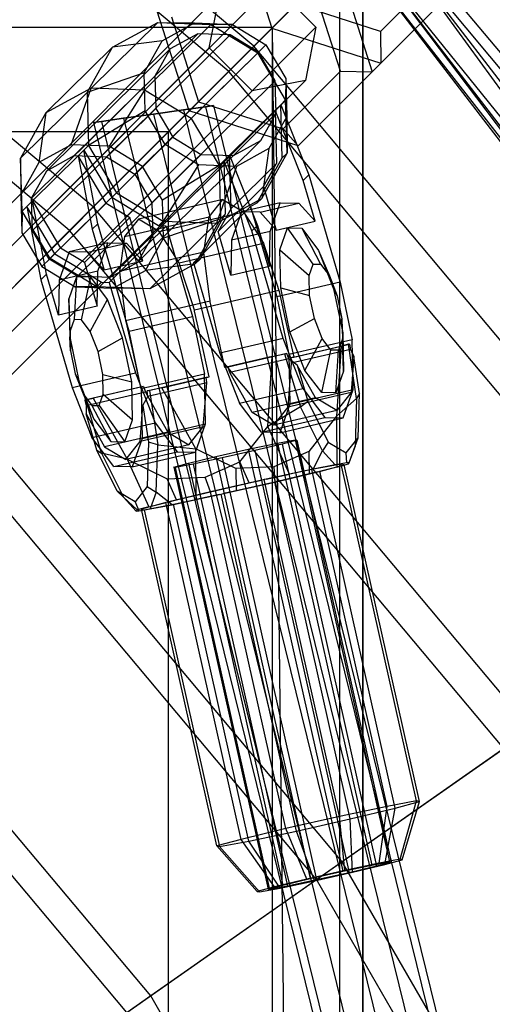
# Model space of a CAD drawing. Extents: x -2650 to 5741, y -2650 to 2650.
# Drawn here: x 355 to 417, y 259 to 389 of the extents above; entities that cross this region are included whole.
import ezdxf

# ---------------------------------------------------------------- set-up
doc = ezdxf.new("R2010")
doc.units = 0

msp = doc.modelspace()

# ---------------------------------------------------------------- linework, layer by layer
at = {"color": 0}
for p, q in [((385.641702, 385.641702, 322.685472), (312.816959, 446.748916, 322.685472)), ((382.323031, 382.323031, 329.290934), (310.124987, 442.904382, 329.290934)), ((364.463647, 364.463647, 307.455739), (295.638177, 422.215073, 307.455739)), ((361.343952, 361.343952, 314.235406), (293.107607, 418.601044, 314.235406)), ((406.471445, 406.471445, 338.816248), (385.641702, 385.641702, 322.685472)), ((382.323031, 382.323031, 329.290934), (402.958609, 402.958609, 345.236936)), ((383.425946, 402.409492, 479.334202), (388.034934, 388.034934, 475.815776)), ((466.80979, 326.863734, 345.236936), (402.958609, 402.958609, 345.236936)), ((402.028432, 402.028432, 393.22667), (497.379606, 287.162249, 400.682514)), ((492.38226, 284.277031, 393.22667), (402.028432, 402.028432, 393.22667)), ((402.028432, 402.028432, 357.22667), (489.240798, 282.463306, 365.909185)), ((492.38226, 284.277031, 357.22667), (402.028432, 402.028432, 357.22667)), ((400, -399.997245, -799.999705), (400, 400.002755, -799.999705)), ((400, 400.002755, -899.999705), (400, -399.997245, -899.999705)), ((400, 400.002755, -800), (400, -399.997245, -800)), ((400, 400.002755, -509.803174), (400, -399.997245, -509.803174)), ((398.588567, 398.588567, 375.22667), (489.240798, 282.463306, 384.544156)), ((488.169303, 281.844679, 375.22667), (398.588567, 398.588567, 375.22667)), ((399.463439, 399.463439, 384.544156), (492.38226, 284.277031, 393.22667)), ((489.240798, 282.463306, 384.544156), (399.463439, 399.463439, 384.544156)), ((399.463439, 399.463439, 365.909185), (488.169303, 281.844679, 375.22667)), ((489.240798, 282.463306, 365.909185), (399.463439, 399.463439, 365.909185)), ((388.117966, 388.120721, -460.245825), (396.952895, 396.955651, -483.712816)), ((396.651401, 396.651401, 520.183703), (401.260389, 382.276844, 516.665277)), ((396.952895, 396.955651, -483.712816), (396.952895, -396.95014, -483.712816)), ((409.925544, 395.18464, 482.911701), (402.342486, 387.601581, 477.447517)), ((137.253967, 142.910821, 1511.505333), (388.159537, 393.816391, 516.628397)), ((388.159537, 393.816391, 516.628397), (393.816391, 388.159537, 516.628397)), ((397.084754, 382.343849, 518.551962), (393.505831, 393.505831, 521.284054)), ((412.175061, 393.191516, 486.371055), (401.260389, 382.276844, 516.665277)), ((402.409491, 383.425946, 479.334202), (412.175061, 393.191516, 486.371055)), ((130.226295, 141.540003, 1507.937045), (381.131865, 392.445573, 513.060109)), ((379.761047, 385.417901, 509.49182), (381.131865, 392.445573, 513.060109)), ((377.120262, 377.120262, 506.109998), (372.511274, 391.49482, 509.628424)), ((388.034934, 388.034934, 475.815776), (391.180505, 391.180505, 474.715426)), ((402.342486, 387.601581, 477.447517), (391.180505, 391.180505, 474.715426)), ((374.760791, 389.501696, 513.087778), (378.339714, 378.339714, 510.355687)), ((388.117966, 388.120721, -460.245825), (-388.117966, 388.120721, -460.245825)), ((142.910821, 137.253967, 1511.505333), (393.816391, 388.159537, 516.628397)), ((364.194602, 380.134636, 591.614978), (372.96083, 388.78161, 558.852452)), ((366.984737, 385.505275, 556.388717), (372.96083, 388.78161, 558.852452)), ((379.974061, 388.513435, 560.658194), (371.207834, 379.866461, 593.42072)), ((372.96083, 388.78161, 558.852452), (377.823686, 388.707944, 544.109752)), ((372.96083, 388.78161, 558.852452), (379.974061, 388.513435, 560.658194)), ((373.555048, 386.367705, 542.349942), (377.823686, 388.707944, 544.109752)), ((374.383558, 374.386313, -441.761792), (388.117966, 388.120721, -460.245825)), ((377.120262, 377.120262, 506.109998), (388.034934, 388.034934, 475.815776)), ((377.823686, 388.707944, 544.109752), (382.833137, 388.51639, 545.399568)), ((382.833137, 388.51639, 545.399568), (379.974061, 388.513435, 560.658194)), ((379.974061, 388.513435, 560.658194), (386.145242, 384.772606, 561.322097)), ((382.833137, 388.51639, 545.399568), (387.241124, 385.844369, 545.873784)), ((388.034934, 388.034934, 475.815776), (402.409491, 383.425946, 479.334202)), ((388.117966, -388.115211, -460.245825), (388.117966, 388.120721, -460.245825)), ((396.952895, -396.95014, -483.712816), (388.117966, 388.120721, -460.245825)), ((393.816391, 388.159537, 516.628397), (392.445573, 381.131865, 513.060109)), ((378.238399, 387.290627, 543.846646), (361.958262, 371.231961, 604.691336)), ((366.216295, 371.06914, 605.78768), (382.496433, 387.127806, 544.942989)), ((378.238399, 387.290627, 543.846646), (374.610057, 385.301423, 542.350807)), ((382.496433, 387.127806, 544.942989), (378.238399, 387.290627, 543.846646)), ((386.243221, 384.856588, 545.346073), (382.496433, 387.127806, 544.942989)), ((402.342486, 387.601581, 477.447517), (402.409491, 383.425946, 479.334202)), ((128.855477, 134.512331, 1504.368756), (379.761047, 385.417901, 509.49182)), ((366.984737, 385.505275, 556.388717), (358.218509, 376.858301, 589.151243)), ((363.647073, 379.562321, 553.927146), (366.984737, 385.505275, 556.388717)), ((385.641702, 385.641702, 322.685472), (364.463647, 364.463647, 307.455739)), ((373.555048, 386.367705, 542.349942), (366.984737, 385.505275, 556.388717)), ((371.171003, 382.122737, 540.591676), (373.555048, 386.367705, 542.349942)), ((385.417901, 379.761047, 509.49182), (379.761047, 385.417901, 509.49182)), ((446.748916, 312.816959, 322.685472), (385.641702, 385.641702, 322.685472)), ((387.241124, 385.844369, 545.873784), (386.145242, 384.772606, 561.322097)), ((387.241124, 385.844369, 545.873784), (389.866529, 381.407848, 545.405335)), ((358.32992, 369.242757, 603.195497), (374.610057, 385.301423, 542.350807)), ((369.963084, 368.797922, 606.190763), (386.243221, 384.856588, 545.346073)), ((374.610057, 385.301423, 542.350807), (372.583618, 381.693201, 540.856281)), ((386.145242, 384.772606, 561.322097), (377.379015, 376.125632, 594.084623)), ((389.82081, 378.561476, 560.666268), (386.145242, 384.772606, 561.322097)), ((388.474816, 381.085545, 544.947891), (386.243221, 384.856588, 545.346073)), ((402.409491, 383.425946, 479.334202), (391.49482, 372.511274, 509.628424)), ((356.303481, 365.634535, 601.700972), (372.583618, 381.693201, 540.856281)), ((361.343952, 361.343952, 314.235406), (382.323031, 382.323031, 329.290934)), ((371.171003, 382.122737, 540.591676), (363.647073, 379.562321, 553.927146)), ((371.310351, 377.110477, 539.306082), (371.171003, 382.122737, 540.591676)), ((372.583618, 381.693201, 540.856281), (372.702065, 377.43278, 539.763526)), ((442.904382, 310.124987, 329.290934), (382.323031, 382.323031, 329.290934)), ((389.501696, 374.760791, 513.087778), (397.084754, 382.343849, 518.551962)), ((401.260389, 382.276844, 516.665277), (391.49482, 372.511274, 509.628424)), ((397.084754, 382.343849, 518.551962), (401.260389, 382.276844, 516.665277)), ((141.540003, 130.226295, 1507.937045), (392.445573, 381.131865, 513.060109)), ((372.194678, 365.026879, 605.792582), (388.474816, 381.085545, 544.947891)), ((392.445573, 381.131865, 513.060109), (385.417901, 379.761047, 509.49182)), ((388.593262, 376.825124, 543.855136), (388.474816, 381.085545, 544.947891)), ((389.866529, 381.407848, 545.405335), (389.82081, 378.561476, 560.666268)), ((389.866529, 381.407848, 545.405335), (390.005878, 376.395588, 544.119741)), ((134.512331, 128.855477, 1504.368756), (385.417901, 379.761047, 509.49182)), ((354.880845, 370.915347, 586.689672), (363.647073, 379.562321, 553.927146)), ((364.194602, 380.134636, 591.614978), (358.218509, 376.858301, 589.151243)), ((361.543549, 372.649278, 604.954443), (364.194602, 380.134636, 591.614978)), ((363.647073, 379.562321, 553.927146), (363.842161, 372.545157, 552.127314)), ((371.207834, 379.866461, 593.42072), (364.194602, 380.134636, 591.614978)), ((371.207834, 379.866461, 593.42072), (366.553, 372.457724, 606.244259)), ((377.379015, 376.125632, 594.084623), (371.207834, 379.866461, 593.42072)), ((376.372935, 377.271258, 575.578939), (379.272374, 377.680686, 572.650736)), ((379.272374, 377.680686, 564.650736), (376.372935, 377.271258, 561.722532)), ((378.339714, 378.339714, 510.355687), (377.120262, 377.120262, 506.109998)), ((378.339714, 378.339714, 510.355687), (389.501696, 374.760791, 513.087778)), ((379.272374, 377.680686, 572.650736), (380.333642, 377.830547, 568.650736)), ((380.333642, 377.830547, 568.650736), (379.272374, 377.680686, 564.650736)), ((379.272374, 377.680686, 572.650736), (472.192571, 0.007675, 572.650736)), ((379.272374, 377.680686, 564.650736), (472.192571, 0.007675, 564.650736)), ((380.333642, 377.830547, 568.650736), (473.274834, 0.008862, 568.650736)), ((388.44326, 377.202666, 565.814665), (389.194651, 377.943835, 563.006448)), ((389.194651, 377.943835, 563.006448), (389.82081, 378.561476, 560.666268)), ((389.194651, 377.943835, 563.006448), (392.887214, 368.709922, 561.557367)), ((389.389739, 370.926671, 561.206616), (389.194651, 377.943835, 563.006448)), ((390.015898, 371.544312, 558.866436), (389.82081, 378.561476, 560.666268)), ((358.218509, 376.858301, 589.151243), (354.880845, 370.915347, 586.689672)), ((356.421928, 361.374114, 600.608217), (372.702065, 377.43278, 539.763526)), ((358.218509, 376.858301, 589.151243), (357.274911, 370.309039, 603.194632)), ((371.310351, 377.110477, 539.306082), (363.842161, 372.545157, 552.127314)), ((368.451522, 376.152679, 575.578939), (372.412229, 376.711968, 576.650736)), ((372.412229, 376.711968, 560.650736), (368.451522, 376.152679, 561.722532)), ((373.935757, 372.673956, 538.837633), (371.310351, 377.110477, 539.306082)), ((372.313125, 360.766458, 604.699826), (388.593262, 376.825124, 543.855136)), ((372.412229, 376.711968, 576.650736), (376.372935, 377.271258, 575.578939)), ((376.372935, 377.271258, 561.722532), (372.412229, 376.711968, 560.650736)), ((372.412229, 376.711968, 576.650736), (465.196718, 0, 576.650736)), ((372.412229, 376.711968, 560.650736), (465.196718, 0, 560.650736)), ((372.702065, 377.43278, 539.763526), (374.933659, 373.661737, 539.365344)), ((376.372935, 377.271258, 575.578939), (469.235776, 0.004431, 575.578939)), ((376.372935, 377.271258, 561.722532), (469.235776, 0.004431, 561.722532)), ((391.49482, 372.511274, 509.628424), (377.120262, 377.120262, 506.109998)), ((388.44326, 377.202666, 565.814665), (382.432132, 371.273312, 588.280397)), ((386.566823, 373.216902, 542.36061), (388.593262, 376.825124, 543.855136)), ((390.005878, 376.395588, 544.119741), (387.621832, 372.150621, 542.361475)), ((392.135823, 367.968753, 564.365584), (388.44326, 377.202666, 565.814665)), ((388.44326, 377.202666, 565.814665), (388.638348, 370.185502, 564.014833)), ((390.005878, 376.395588, 544.119741), (390.015898, 371.544312, 558.866436)), ((365.552084, 375.743251, 564.650736), (364.490816, 375.59339, 568.650736)), ((364.490816, 375.59339, 568.650736), (365.552084, 375.743251, 572.650736)), ((364.490816, 375.59339, 568.650736), (457.118603, -0.008862, 568.650736)), ((365.552084, 375.743251, 572.650736), (368.451522, 376.152679, 575.578939)), ((368.451522, 376.152679, 561.722532), (365.552084, 375.743251, 564.650736)), ((365.552084, 375.743251, 572.650736), (458.200865, -0.007675, 572.650736)), ((365.552084, 375.743251, 564.650736), (458.200865, -0.007675, 564.650736)), ((368.451522, 376.152679, 575.578939), (461.157661, -0.004431, 575.578939)), ((368.451522, 376.152679, 561.722532), (461.157661, -0.004431, 561.722532)), ((377.379015, 376.125632, 594.084623), (370.960986, 369.785703, 606.718475)), ((377.379015, 376.125632, 594.084623), (381.054582, 369.914502, 593.428794)), ((374.383558, 374.386313, -441.761792), (-374.383558, 374.386313, -441.761792)), ((374.383558, 374.386313, -441.761792), (89.987004, 89.987211, -310.655766)), ((358.653522, 357.603071, 600.210035), (374.933659, 373.661737, 539.365344)), ((374.383558, -374.380803, -441.761792), (374.383558, 374.386313, -441.761792)), ((374.933659, 373.661737, 539.365344), (378.680448, 371.39052, 539.768428)), ((391.49482, 372.511274, 509.628424), (389.501696, 374.760791, 513.087778)), ((361.543549, 372.649278, 604.954443), (357.274911, 370.309039, 603.194632)), ((366.553, 372.457724, 606.244259), (361.543549, 372.649278, 604.954443)), ((363.842161, 372.545157, 552.127314), (363.216002, 371.927516, 554.467494)), ((363.842161, 372.545157, 552.127314), (367.517729, 366.334027, 551.471485)), ((370.960986, 369.785703, 606.718475), (366.553, 372.457724, 606.244259)), ((373.935757, 372.673956, 538.837633), (367.517729, 366.334027, 551.471485)), ((370.286686, 357.158236, 603.205301), (386.566823, 373.216902, 542.36061)), ((378.343743, 370.001936, 539.311849), (373.935757, 372.673956, 538.837633)), ((382.938481, 371.227699, 540.864771), (386.566823, 373.216902, 542.36061)), ((362.464611, 371.186347, 557.275711), (356.453484, 365.256994, 579.741443)), ((358.32992, 369.242757, 603.195497), (361.958262, 371.231961, 604.691336)), ((361.958262, 371.231961, 604.691336), (366.216295, 371.06914, 605.78768)), ((362.40031, 355.331854, 600.613118), (378.680448, 371.39052, 539.768428)), ((363.216002, 371.927516, 554.467494), (362.464611, 371.186347, 557.275711)), ((362.464611, 371.186347, 557.275711), (364.301556, 361.522697, 555.216704)), ((366.140178, 364.975217, 556.619882), (362.464611, 371.186347, 557.275711)), ((365.052947, 362.263867, 552.408488), (363.216002, 371.927516, 554.467494)), ((363.216002, 371.927516, 554.467494), (366.891569, 365.716386, 553.811665)), ((366.216295, 371.06914, 605.78768), (369.963084, 368.797922, 606.190763)), ((366.658344, 355.169033, 601.709462), (382.938481, 371.227699, 540.864771)), ((378.680448, 371.39052, 539.768428), (382.938481, 371.227699, 540.864771)), ((381.680741, 370.532143, 591.088613), (382.432132, 371.273312, 588.280397)), ((382.432132, 371.273312, 588.280397), (386.124695, 362.039399, 586.831316)), ((382.62722, 364.256148, 586.480565), (382.432132, 371.273312, 588.280397)), ((387.621832, 372.150621, 542.361475), (383.353194, 369.810381, 540.601665)), ((387.621832, 372.150621, 542.361475), (386.678234, 365.601358, 556.404864)), ((386.678234, 365.601358, 556.404864), (390.015898, 371.544312, 558.866436)), ((390.015898, 371.544312, 558.866436), (389.389739, 370.926671, 561.206616)), ((355.075933, 363.898183, 584.88984), (354.880845, 370.915347, 586.689672)), ((354.880845, 370.915347, 586.689672), (354.890865, 366.064071, 601.436367)), ((357.274911, 370.309039, 603.194632), (354.890865, 366.064071, 601.436367)), ((373.586392, 365.349182, 606.250025), (370.960986, 369.785703, 606.718475)), ((381.054582, 369.914502, 593.428794), (373.586392, 365.349182, 606.250025)), ((378.343743, 370.001936, 539.311849), (373.68891, 362.593199, 552.135387)), ((383.353194, 369.810381, 540.601665), (378.343743, 370.001936, 539.311849)), ((383.353194, 369.810381, 540.601665), (380.702141, 362.325023, 553.94113)), ((381.680741, 370.532143, 591.088613), (381.054582, 369.914502, 593.428794)), ((381.054582, 369.914502, 593.428794), (381.24967, 362.897338, 591.628962)), ((385.373304, 361.29823, 589.639532), (381.680741, 370.532143, 591.088613)), ((381.680741, 370.532143, 591.088613), (381.875829, 363.514979, 589.288781)), ((388.638348, 370.185502, 564.014833), (382.62722, 364.256148, 586.480565)), ((386.929017, 367.141914, 562.754179), (388.638348, 370.185502, 564.014833)), ((387.680408, 367.883084, 559.945962), (389.389739, 370.926671, 561.206616)), ((356.303481, 365.634535, 601.700972), (358.32992, 369.242757, 603.195497)), ((369.963084, 368.797922, 606.190763), (372.194678, 365.026879, 605.792582)), ((392.887214, 368.709922, 561.557367), (392.135823, 367.968753, 564.365584)), ((392.887214, 368.709922, 561.557367), (397.034345, 354.536751, 558.926302)), ((386.052075, 364.983717, 558.745045), (387.680408, 367.883084, 559.945962)), ((393.708969, 362.592393, 563.367532), (392.135823, 367.968753, 564.365584)), ((354.890865, 366.064071, 601.436367), (355.030214, 361.051811, 600.150773)), ((366.891569, 365.716386, 553.811665), (367.517729, 366.334027, 551.471485)), ((367.517729, 366.334027, 551.471485), (373.68891, 362.593199, 552.135387)), ((380.91789, 361.212561, 585.219911), (386.929017, 367.141914, 562.754179)), ((386.929017, 367.141914, 562.754179), (388.60602, 361.410616, 561.690238)), ((356.453484, 365.256994, 579.741443), (355.702093, 364.515824, 582.549659)), ((356.421928, 361.374114, 600.608217), (356.303481, 365.634535, 601.700972)), ((358.290429, 355.593344, 577.682436), (356.453484, 365.256994, 579.741443)), ((356.453484, 365.256994, 579.741443), (360.129051, 359.045864, 579.085614)), ((360.129051, 359.045864, 579.085614), (366.140178, 364.975217, 556.619882)), ((366.140178, 364.975217, 556.619882), (369.300649, 363.059412, 556.959889)), ((370.05204, 363.800582, 554.151672), (366.891569, 365.716386, 553.811665)), ((381.557386, 365.453558, 569.866148), (370.423679, 362.875136, 566.206597)), ((372.194678, 365.026879, 605.792582), (372.313125, 360.766458, 604.699826)), ((373.725741, 360.336922, 604.964431), (373.586392, 365.349182, 606.250025)), ((379.727658, 363.153934, 577.053108), (381.557386, 365.453558, 569.866148)), ((380.702141, 362.325023, 553.94113), (386.678234, 365.601358, 556.404864)), ((381.557386, 365.453558, 569.866148), (384.264752, 363.83203, 562.771828)), ((389.130259, 365.004076, 575.59845), (384.02731, 363.822299, 573.921155)), ((386.052075, 364.983717, 558.745045), (385.198347, 364.515669, 558.393083)), ((386.678234, 365.601358, 556.404864), (386.052075, 364.983717, 558.745045)), ((386.461398, 363.776377, 566.548118), (391.564346, 364.958154, 568.225413)), ((387.807392, 361.252308, 582.266495), (389.130259, 365.004076, 575.59845)), ((389.130259, 365.004076, 575.59845), (391.564346, 364.958154, 568.225413)), ((391.564346, 364.958154, 568.225413), (393.708969, 362.592393, 563.367532)), ((364.463647, 364.463647, 307.455739), (342.957458, 342.957458, 293.141559)), ((355.075933, 363.898183, 584.88984), (355.030214, 361.051811, 600.150773)), ((355.702093, 364.515824, 582.549659), (355.075933, 363.898183, 584.88984)), ((358.751501, 357.687053, 584.234011), (355.075933, 363.898183, 584.88984)), ((355.702093, 364.515824, 582.549659), (357.539038, 354.852175, 580.490653)), ((359.37766, 358.304694, 581.89383), (355.702093, 364.515824, 582.549659)), ((422.215073, 295.638177, 307.455739), (364.463647, 364.463647, 307.455739)), ((373.06275, 361.975558, 554.475568), (370.05204, 363.800582, 554.151672)), ((373.131045, 361.253608, 559.112276), (384.264752, 363.83203, 562.771828)), ((380.166499, 360.471392, 588.028127), (381.875829, 363.514979, 589.288781)), ((382.62722, 364.256148, 586.480565), (380.91789, 361.212561, 585.219911)), ((381.875829, 363.514979, 589.288781), (381.24967, 362.897338, 591.628962)), ((384.02731, 363.822299, 573.921155), (382.704443, 360.070531, 580.5892)), ((384.446956, 363.7745, 561.201299), (383.415719, 362.757291, 565.055402)), ((386.461398, 363.776377, 566.548118), (384.02731, 363.822299, 573.921155)), ((384.264752, 363.83203, 562.771828), (386.068731, 361.009413, 559.272199)), ((385.198347, 364.515669, 558.393083), (384.446956, 363.7745, 561.201299)), ((385.198347, 364.515669, 558.393083), (388.684065, 352.602934, 556.181638)), ((388.60602, 361.410616, 561.690238), (386.461398, 363.776377, 566.548118)), ((369.300649, 363.059412, 556.959889), (363.289521, 357.130059, 579.425621)), ((364.301556, 361.522697, 555.216704), (365.052947, 362.263867, 552.408488)), ((369.200079, 348.090695, 549.777422), (365.052947, 362.263867, 552.408488)), ((368.593952, 360.575511, 573.393556), (379.727658, 363.153934, 577.053108)), ((370.423679, 362.875136, 566.206597), (368.593952, 360.575511, 573.393556)), ((370.977651, 357.328114, 555.895948), (369.300649, 363.059412, 556.959889)), ((373.131045, 361.253608, 559.112276), (370.423679, 362.875136, 566.206597)), ((380.702141, 362.325023, 553.94113), (371.935913, 353.678049, 586.703655)), ((373.68891, 362.593199, 552.135387), (373.06275, 361.975558, 554.475568)), ((373.68891, 362.593199, 552.135387), (380.702141, 362.325023, 553.94113)), ((381.24967, 362.897338, 591.628962), (373.725741, 360.336922, 604.964431)), ((381.24967, 362.897338, 591.628962), (377.912006, 356.954384, 589.16739)), ((379.263091, 359.992268, 580.694119), (379.727658, 363.153934, 577.053108)), ((383.415719, 362.757291, 565.055402), (379.467066, 358.862355, 579.812928)), ((385.373304, 361.29823, 589.639532), (386.124695, 362.039399, 586.831316)), ((386.124695, 362.039399, 586.831316), (387.697841, 356.66304, 585.833264)), ((388.60602, 361.410616, 561.690238), (393.708969, 362.592393, 563.367532)), ((340.041264, 340.041264, 300.084629), (361.343952, 361.343952, 314.235406)), ((355.030214, 361.051811, 600.150773), (357.655619, 356.61529, 599.682323)), ((358.653522, 357.603071, 600.210035), (356.421928, 361.374114, 600.608217)), ((418.601044, 293.107607, 314.235406), (361.343952, 361.343952, 314.235406)), ((364.301556, 361.522697, 555.216704), (365.874702, 356.146337, 554.218653)), ((372.313125, 360.766458, 604.699826), (370.286686, 357.158236, 603.205301)), ((372.282012, 360.178869, 561.395851), (373.31325, 361.196078, 557.541748)), ((374.064641, 361.937247, 554.733531), (373.06275, 361.975558, 554.475568)), ((374.935024, 358.430991, 555.612647), (373.131045, 361.253608, 559.112276)), ((373.31325, 361.196078, 557.541748), (374.064641, 361.937247, 554.733531)), ((374.064641, 361.937247, 554.733531), (377.550358, 350.024512, 552.522086)), ((382.594892, 355.481263, 584.15597), (380.91789, 361.212561, 585.219911)), ((387.807392, 361.252308, 582.266495), (382.704443, 360.070531, 580.5892)), ((389.520435, 347.125059, 587.008467), (385.373304, 361.29823, 589.639532)), ((386.068731, 361.009413, 559.272199), (386.90596, 359.699432, 557.648015)), ((387.697841, 356.66304, 585.833264), (387.807392, 361.252308, 582.266495)), ((389.083725, 358.820647, 580.096702), (390.097923, 361.697003, 574.984534)), ((390.097923, 361.697003, 574.984534), (391.964057, 361.661796, 569.331873)), ((393.474155, 356.92991, 574.629736), (390.097923, 361.697003, 574.984534)), ((391.964057, 361.661796, 569.331873), (394.182097, 358.724461, 564.653343)), ((391.964057, 361.661796, 569.331873), (394.44779, 356.911542, 571.680521)), ((366.398941, 359.739798, 568.126865), (361.295993, 358.558021, 566.44957)), ((363.73008, 358.512099, 559.076533), (368.833029, 359.693876, 560.753828)), ((365.076074, 355.98803, 574.79491), (366.398941, 359.739798, 568.126865)), ((366.398941, 359.739798, 568.126865), (368.833029, 359.693876, 560.753828)), ((368.593952, 360.575511, 573.393556), (368.129384, 357.413846, 577.034567)), ((368.33336, 356.283933, 576.153376), (372.282012, 360.178869, 561.395851)), ((368.833029, 359.693876, 560.753828), (370.977651, 357.328114, 555.895948)), ((371.341695, 356.091955, 603.206166), (373.725741, 360.336922, 604.964431)), ((375.772254, 357.121009, 553.988463), (386.90596, 359.699432, 557.648015)), ((378.538165, 357.572025, 586.82721), (380.166499, 360.471392, 588.028127)), ((379.047484, 358.524935, 582.383918), (379.263091, 359.992268, 580.694119)), ((382.704443, 360.070531, 580.5892), (382.594892, 355.481263, 584.15597)), ((386.90596, 359.699432, 557.648015), (387.049065, 359.258191, 557.523524)), ((358.751501, 357.687053, 584.234011), (359.37766, 358.304694, 581.89383)), ((359.37766, 358.304694, 581.89383), (362.53813, 356.38889, 582.233837)), ((361.295993, 358.558021, 566.44957), (359.973125, 354.806253, 573.117616)), ((363.289521, 357.130059, 579.425621), (360.129051, 359.045864, 579.085614)), ((363.73008, 358.512099, 559.076533), (361.295993, 358.558021, 566.44957)), ((365.874702, 356.146337, 554.218653), (363.73008, 358.512099, 559.076533)), ((379.047484, 358.524935, 582.383918), (367.913778, 355.946512, 578.724367)), ((375.772254, 357.121009, 553.988463), (374.935024, 358.430991, 555.612647)), ((379.467066, 358.862355, 579.812928), (378.435829, 357.845146, 583.667031)), ((379.104769, 358.070868, 582.529561), (379.047484, 358.524935, 582.383918)), ((387.049065, 359.258191, 557.523524), (388.66156, 354.286316, 556.12077)), ((389.193216, 353.803447, 583.298575), (389.083725, 358.820647, 580.096702)), ((389.083725, 358.820647, 580.096702), (392.945008, 355.429203, 577.296954)), ((394.182097, 358.724461, 564.653343), (396.157722, 353.672053, 562.202554)), ((394.182097, 358.724461, 564.653343), (395.605029, 355.379019, 569.239549)), ((358.751501, 357.687053, 584.234011), (357.655619, 356.61529, 599.682323)), ((362.40031, 355.331854, 600.613118), (358.653522, 357.603071, 600.210035)), ((364.922682, 353.946225, 584.897913), (358.751501, 357.687053, 584.234011)), ((363.289521, 357.130059, 579.425621), (364.966524, 351.398761, 578.361679)), ((370.977651, 357.328114, 555.895948), (365.874702, 356.146337, 554.218653)), ((370.286686, 357.158236, 603.205301), (366.658344, 355.169033, 601.709462)), ((368.129384, 357.413846, 577.034567), (367.913778, 355.946512, 578.724367)), ((377.912006, 356.954384, 589.16739), (371.341695, 356.091955, 603.206166)), ((377.912006, 356.954384, 589.16739), (371.935913, 353.678049, 586.703655)), ((375.915358, 356.679769, 553.863973), (375.772254, 357.121009, 553.988463)), ((378.435829, 357.845146, 583.667031), (377.684438, 357.103977, 586.475248)), ((377.684438, 357.103977, 586.475248), (378.538165, 357.572025, 586.82721)), ((377.684438, 357.103977, 586.475248), (381.170155, 345.191242, 584.263803)), ((378.538165, 357.572025, 586.82721), (377.912006, 356.954384, 589.16739)), ((379.750247, 352.954466, 584.170656), (379.104769, 358.070868, 582.529561)), ((392.945008, 355.429203, 577.296954), (393.474155, 356.92991, 574.629736)), ((393.474155, 356.92991, 574.629736), (394.44779, 356.911542, 571.680521)), ((394.44779, 356.911542, 571.680521), (395.605029, 355.379019, 569.239549)), ((357.539038, 354.852175, 580.490653), (358.290429, 355.593344, 577.682436)), ((357.655619, 356.61529, 599.682323), (362.063606, 353.94327, 600.156539)), ((359.863575, 350.216984, 576.684385), (358.290429, 355.593344, 577.682436)), ((365.076074, 355.98803, 574.79491), (359.973125, 354.806253, 573.117616)), ((362.53813, 356.38889, 582.233837), (365.548841, 354.563866, 582.557733)), ((364.966524, 351.398761, 578.361679), (365.076074, 355.98803, 574.79491)), ((367.073057, 353.751715, 601.446355), (371.341695, 356.091955, 603.206166)), ((367.302122, 355.266724, 580.007479), (368.33336, 356.283933, 576.153376)), ((367.913778, 355.946512, 578.724367), (367.971062, 355.492445, 578.870009)), ((367.971062, 355.492445, 578.870009), (368.616541, 350.376044, 580.511104)), ((377.527853, 351.707894, 552.461219), (375.915358, 356.679769, 553.863973)), ((382.594892, 355.481263, 584.15597), (387.697841, 356.66304, 585.833264)), ((357.539038, 354.852175, 580.490653), (361.686169, 340.679003, 577.859587)), ((359.973125, 354.806253, 573.117616), (359.863575, 350.216984, 576.684385)), ((362.263657, 355.250947, 565.835655), (361.249458, 352.374592, 570.947823)), ((362.263657, 355.250947, 565.835655), (361.928654, 349.624381, 564.261006)), ((364.12979, 355.21574, 560.182993), (362.263657, 355.250947, 565.835655)), ((366.658344, 355.169033, 601.709462), (362.40031, 355.331854, 600.613118)), ((362.902289, 349.606012, 561.311791), (364.12979, 355.21574, 560.182993)), ((366.347831, 352.278405, 555.504464), (364.12979, 355.21574, 560.182993)), ((364.922682, 353.946225, 584.897913), (365.548841, 354.563866, 582.557733)), ((365.548841, 354.563866, 582.557733), (366.550731, 354.525555, 582.815696)), ((366.550731, 354.525555, 582.815696), (367.302122, 355.266724, 580.007479)), ((366.550731, 354.525555, 582.815696), (370.036449, 342.61282, 580.604251)), ((388.66156, 354.286316, 556.12077), (388.933152, 353.448904, 555.884505)), ((397.034345, 354.536751, 558.926302), (391.931396, 353.354974, 557.249007)), ((393.002134, 352.811533, 578.967496), (392.945008, 355.429203, 577.296954)), ((395.605029, 355.379019, 569.239549), (396.63579, 352.74298, 567.960876)), ((397.034345, 354.536751, 558.926302), (398.604574, 346.953675, 559.491917)), ((364.922682, 353.946225, 584.897913), (362.063606, 353.94327, 600.156539)), ((362.063606, 353.94327, 600.156539), (367.073057, 353.751715, 601.446355)), ((371.935913, 353.678049, 586.703655), (364.922682, 353.946225, 584.897913)), ((371.935913, 353.678049, 586.703655), (367.073057, 353.751715, 601.446355)), ((388.933152, 353.448904, 555.884505), (377.799445, 350.870482, 552.224953)), ((379.858965, 352.092712, 584.447065), (379.750247, 352.954466, 584.170656)), ((391.931396, 353.354974, 557.249007), (388.684065, 352.602934, 556.181638)), ((388.933152, 353.448904, 555.884505), (388.962407, 353.318199, 555.887593)), ((388.962407, 353.318199, 555.887593), (389.777335, 349.677225, 555.973613)), ((390.397058, 347.989756, 583.732214), (389.193216, 353.803447, 583.298575)), ((389.193216, 353.803447, 583.298575), (393.002134, 352.811533, 578.967496)), ((396.157722, 353.672053, 562.202554), (397.361564, 347.858362, 562.636193)), ((396.157722, 353.672053, 562.202554), (396.63579, 352.74298, 567.960876)), ((361.249458, 352.374592, 570.947823), (361.358949, 347.357391, 574.149696)), ((361.399507, 348.123673, 566.928224), (361.249458, 352.374592, 570.947823)), ((364.059527, 348.073489, 558.870819), (366.347831, 352.278405, 555.504464)), ((368.323456, 347.225998, 553.053675), (366.347831, 352.278405, 555.504464)), ((368.725259, 349.514289, 580.787514), (379.858965, 352.092712, 584.447065)), ((377.799445, 350.870482, 552.224953), (377.527853, 351.707894, 552.461219)), ((379.88822, 351.962007, 584.450153), (379.858965, 352.092712, 584.447065)), ((380.703148, 348.321032, 584.536173), (379.88822, 351.962007, 584.450153)), ((388.684065, 352.602934, 556.181638), (390.254294, 345.019859, 556.747254)), ((393.630226, 349.778303, 579.193742), (393.002134, 352.811533, 578.967496)), ((396.63579, 352.74298, 567.960876), (397.263881, 349.70975, 568.187123)), ((364.966524, 351.398761, 578.361679), (359.863575, 350.216984, 576.684385)), ((368.616541, 350.376044, 580.511104), (368.725259, 349.514289, 580.787514)), ((377.8287, 350.739777, 552.228041), (377.799445, 350.870482, 552.224953)), ((378.643629, 347.098802, 552.314061), (377.8287, 350.739777, 552.228041)), ((361.928654, 349.624381, 564.261006), (361.399507, 348.123673, 566.928224)), ((362.902289, 349.606012, 561.311791), (361.928654, 349.624381, 564.261006)), ((364.059527, 348.073489, 558.870819), (362.902289, 349.606012, 561.311791)), ((368.725259, 349.514289, 580.787514), (368.754513, 349.383584, 580.790602)), ((368.754513, 349.383584, 580.790602), (369.569442, 345.74261, 580.876622)), ((369.200079, 348.090695, 549.777422), (374.303027, 349.272472, 551.454717)), ((374.303027, 349.272472, 551.454717), (377.550358, 350.024512, 552.522086)), ((377.550358, 350.024512, 552.522086), (379.120587, 342.441437, 553.087702)), ((389.777335, 349.677225, 555.973613), (390.898387, 344.668539, 556.091945)), ((390.397058, 347.989756, 583.732214), (393.630226, 349.778303, 579.193742)), ((394.660987, 347.142265, 577.91507), (393.630226, 349.778303, 579.193742)), ((397.361564, 347.858362, 562.636193), (397.263881, 349.70975, 568.187123)), ((397.263881, 349.70975, 568.187123), (397.321007, 347.09208, 569.857665)), ((361.399507, 348.123673, 566.928224), (361.456632, 345.506004, 568.598766)), ((365.090288, 345.43745, 557.592147), (364.059527, 348.073489, 558.870819)), ((370.770308, 340.50762, 550.343038), (369.200079, 348.090695, 549.777422)), ((381.8242, 343.312346, 584.654506), (380.703148, 348.321032, 584.536173)), ((392.372683, 342.937349, 581.281425), (390.397058, 347.989756, 583.732214)), ((397.361564, 347.858362, 562.636193), (397.471055, 342.841162, 565.838066)), ((361.358949, 347.357391, 574.149696), (362.562792, 341.5437, 574.583335)), ((361.456632, 345.506004, 568.598766), (361.358949, 347.357391, 574.149696)), ((365.090288, 345.43745, 557.592147), (368.323456, 347.225998, 553.053675)), ((369.527298, 341.412307, 553.487314), (368.323456, 347.225998, 553.053675)), ((379.76468, 342.090116, 552.432394), (378.643629, 347.098802, 552.314061)), ((389.520435, 347.125059, 587.008467), (384.417486, 345.943282, 585.331172)), ((392.097337, 340.534962, 583.811786), (389.520435, 347.125059, 587.008467)), ((398.604574, 346.953675, 559.491917), (390.254294, 345.019859, 556.747254)), ((392.372683, 342.937349, 581.281425), (394.660987, 347.142265, 577.91507)), ((395.818225, 345.609742, 575.474098), (394.660987, 347.142265, 577.91507)), ((397.321007, 347.09208, 569.857665), (396.79186, 345.591373, 572.524883)), ((397.471055, 342.841162, 565.838066), (397.321007, 347.09208, 569.857665)), ((398.747388, 340.409501, 563.668273), (398.604574, 346.953675, 559.491917)), ((361.456632, 345.506004, 568.598766), (362.084724, 342.472773, 568.825013)), ((365.71838, 342.40422, 557.818393), (365.090288, 345.43745, 557.592147)), ((369.569442, 345.74261, 580.876622), (370.690494, 340.733924, 580.994955)), ((384.417486, 345.943282, 585.331172), (381.170155, 345.191242, 584.263803)), ((381.170155, 345.191242, 584.263803), (383.747057, 338.601145, 581.067122)), ((390.006744, 345.173143, 585.897539), (382.240295, 343.374534, 583.344775)), ((389.704527, 345.110555, 586.111473), (390.006744, 345.173143, 585.897539)), ((390.25268, 344.455482, 585.730521), (390.006744, 345.173143, 585.897539)), ((390.482292, 344.606351, 557.401676), (398.24874, 346.40496, 559.95444)), ((398.373105, 345.669129, 560.170087), (390.585276, 343.865569, 557.610296)), ((390.898387, 344.668539, 556.091945), (397.149615, 346.116242, 558.146669)), ((394.590723, 340.000013, 576.602896), (395.818225, 345.609742, 575.474098)), ((396.79186, 345.591373, 572.524883), (395.818225, 345.609742, 575.474098)), ((396.456857, 339.964806, 570.950234), (396.79186, 345.591373, 572.524883)), ((397.149615, 346.116242, 558.146669), (396.539864, 336.90399, 557.515543)), ((398.126752, 346.369308, 559.601073), (397.149615, 346.116242, 558.146669)), ((398.24874, 346.40496, 559.95444), (398.126752, 346.369308, 559.601073)), ((399.203389, 339.219976, 561.362775), (398.126752, 346.369308, 559.601073)), ((398.24874, 346.40496, 559.95444), (398.373105, 345.669129, 560.170087)), ((398.373105, 345.669129, 560.170087), (398.849488, 344.754865, 561.352751)), ((388.075429, 344.76005, 586.70923), (381.8242, 343.312346, 584.654506)), ((390.25268, 344.455482, 585.730521), (382.46485, 342.651922, 583.170729)), ((387.465678, 335.547798, 586.078104), (388.075429, 344.76005, 586.70923)), ((388.075429, 344.76005, 586.70923), (389.704527, 345.110555, 586.111473)), ((389.704527, 345.110555, 586.111473), (391.794346, 338.112649, 584.684008)), ((390.585276, 343.865569, 557.610296), (390.108067, 338.074154, 563.142617)), ((391.348064, 343.633731, 584.964771), (390.25268, 344.455482, 585.730521)), ((390.254294, 345.019859, 556.747254), (390.397108, 338.475684, 560.92361)), ((390.898387, 344.668539, 556.091945), (390.482292, 344.606351, 557.401676)), ((390.482292, 344.606351, 557.401676), (390.585276, 343.865569, 557.610296)), ((398.849488, 344.754865, 561.352751), (398.458347, 340.00797, 565.887281)), ((399.584404, 339.905888, 562.533324), (398.849488, 344.754865, 561.352751)), ((397.301101, 278.193226, 293.141559), (342.957458, 342.957458, 293.141559)), ((366.789118, 341.86078, 579.536882), (370.036449, 342.61282, 580.604251)), ((370.036449, 342.61282, 580.604251), (372.613351, 336.022723, 577.40757)), ((382.240295, 343.374534, 583.344775), (381.8242, 343.312346, 584.654506)), ((382.46485, 342.651922, 583.170729), (382.240295, 343.374534, 583.344775)), ((385.419737, 337.373454, 577.89994), (382.46485, 342.651922, 583.170729)), ((391.348064, 343.633731, 584.964771), (392.761075, 338.8861, 584.010923)), ((393.770017, 339.307271, 580.644604), (391.348064, 343.633731, 584.964771)), ((394.590723, 340.000013, 576.602896), (392.372683, 342.937349, 581.281425)), ((397.471055, 342.841162, 565.838066), (396.456857, 339.964806, 570.950234)), ((361.686169, 340.679003, 577.859587), (366.789118, 341.86078, 579.536882)), ((362.084724, 342.472773, 568.825013), (362.562792, 341.5437, 574.583335)), ((362.084724, 342.472773, 568.825013), (363.115485, 339.836735, 567.54634)), ((362.562792, 341.5437, 574.583335), (364.538417, 336.491293, 572.132546)), ((365.775505, 339.78655, 559.488935), (365.71838, 342.40422, 557.818393)), ((365.71838, 342.40422, 557.818393), (369.527298, 341.412307, 553.487314)), ((369.636789, 336.395106, 556.689187), (369.527298, 341.412307, 553.487314)), ((379.120587, 342.441437, 553.087702), (370.770308, 340.50762, 550.343038)), ((371.582137, 340.22932, 551.189361), (379.348585, 342.027928, 553.742125)), ((379.451569, 341.287147, 553.950744), (371.675231, 339.486247, 551.39473)), ((373.513452, 340.642413, 550.37767), (379.76468, 342.090116, 552.432394)), ((378.974361, 335.495732, 559.483065), (379.451569, 341.287147, 553.950744)), ((379.263402, 335.897262, 557.264058), (379.120587, 342.441437, 553.087702)), ((379.348585, 342.027928, 553.742125), (379.76468, 342.090116, 552.432394)), ((379.451569, 341.287147, 553.950744), (379.348585, 342.027928, 553.742125)), ((393.922819, 275.827727, 300.084629), (340.041264, 340.041264, 300.084629)), ((361.686169, 340.679003, 577.859587), (364.263071, 334.088906, 574.662906)), ((371.106589, 340.796112, 579.685224), (363.34014, 338.997503, 577.13246)), ((371.331144, 340.073499, 579.511178), (363.543315, 338.269939, 576.951386)), ((370.690494, 340.733924, 580.994955), (364.439265, 339.28622, 578.940231)), ((370.690494, 340.733924, 580.994955), (371.106589, 340.796112, 579.685224)), ((370.770308, 340.50762, 550.343038), (370.913122, 333.963445, 554.519394)), ((371.106589, 340.796112, 579.685224), (371.331144, 340.073499, 579.511178)), ((371.331144, 340.073499, 579.511178), (374.286031, 334.795032, 574.240388)), ((371.884354, 340.291908, 550.975427), (371.582137, 340.22932, 551.189361)), ((371.675231, 339.486247, 551.39473), (371.582137, 340.22932, 551.189361)), ((373.513452, 340.642413, 550.37767), (371.884354, 340.291908, 550.975427)), ((371.884354, 340.291908, 550.975427), (372.960991, 333.142576, 552.737128)), ((377.983687, 332.60662, 551.41629), (373.513452, 340.642413, 550.37767)), ((383.747057, 338.601145, 581.067122), (392.097337, 340.534962, 583.811786)), ((398.458347, 340.00797, 565.887281), (390.108067, 338.074154, 563.142617)), ((390.397108, 338.475684, 560.92361), (398.747388, 340.409501, 563.668273)), ((392.097337, 340.534962, 583.811786), (394.990434, 336.703655, 577.709356)), ((396.456857, 339.964806, 570.950234), (394.590723, 340.000013, 576.602896)), ((398.458347, 340.00797, 565.887281), (396.567629, 337.631692, 573.313806)), ((397.424521, 336.657733, 570.336319), (398.747388, 340.409501, 563.668273)), ((363.115485, 339.836735, 567.54634), (364.538417, 336.491293, 572.132546)), ((363.115485, 339.836735, 567.54634), (364.272723, 338.304212, 565.105368)), ((363.34014, 338.997503, 577.13246), (363.462129, 339.033155, 577.485827)), ((363.34014, 338.997503, 577.13246), (363.543315, 338.269939, 576.951386)), ((363.462129, 339.033155, 577.485827), (364.439265, 339.28622, 578.940231)), ((365.551948, 332.03525, 576.058362), (363.462129, 339.033155, 577.485827)), ((364.439265, 339.28622, 578.940231), (368.9095, 331.250427, 579.978851)), ((365.246359, 338.285843, 562.156153), (365.775505, 339.78655, 559.488935)), ((365.775505, 339.78655, 559.488935), (369.636789, 336.395106, 556.689187)), ((371.015222, 338.308809, 552.203872), (371.675231, 339.486247, 551.39473)), ((393.770017, 339.307271, 580.644604), (385.419737, 337.373454, 577.89994)), ((391.794346, 338.112649, 584.684008), (392.761075, 338.8861, 584.010923)), ((392.761075, 338.8861, 584.010923), (395.46233, 333.47518, 579.6051)), ((396.567629, 337.631692, 573.313806), (393.770017, 339.307271, 580.644604)), ((396.539864, 336.90399, 557.515543), (399.203389, 339.219976, 561.362775)), ((399.203389, 339.219976, 561.362775), (398.986345, 332.960317, 566.43349)), ((399.584404, 339.905888, 562.533324), (399.203389, 339.219976, 561.362775)), ((399.401781, 334.063955, 567.205002), (399.584404, 339.905888, 562.533324)), ((363.543315, 338.269939, 576.951386), (363.513798, 337.187676, 575.815892)), ((364.272723, 338.304212, 565.105368), (366.756457, 333.553957, 567.454017)), ((364.272723, 338.304212, 565.105368), (365.246359, 338.285843, 562.156153)), ((365.246359, 338.285843, 562.156153), (368.622591, 333.518751, 561.801355)), ((370.624081, 333.561915, 556.738402), (371.015222, 338.308809, 552.203872)), ((371.015222, 338.308809, 552.203872), (371.750138, 333.459833, 553.384445)), ((386.640154, 334.769838, 574.964692), (383.747057, 338.601145, 581.067122)), ((388.217349, 335.697875, 570.569142), (385.419737, 337.373454, 577.89994)), ((391.794346, 338.112649, 584.684008), (387.465678, 335.547798, 586.078104)), ((390.108067, 338.074154, 563.142617), (388.217349, 335.697875, 570.569142)), ((396.567629, 337.631692, 573.313806), (388.217349, 335.697875, 570.569142)), ((390.397108, 338.475684, 560.92361), (389.074241, 334.723916, 567.591655)), ((394.708732, 332.321001, 579.898011), (391.794346, 338.112649, 584.684008)), ((364.926809, 332.440045, 574.862044), (363.513798, 337.187676, 575.815892)), ((363.513798, 337.187676, 575.815892), (365.935751, 332.861215, 571.495725)), ((364.538417, 336.491293, 572.132546), (366.756457, 333.553957, 567.454017)), ((368.622591, 333.518751, 561.801355), (369.636789, 336.395106, 556.689187)), ((386.640154, 334.769838, 574.964692), (394.990434, 336.703655, 577.709356)), ((389.074241, 334.723916, 567.591655), (397.424521, 336.657733, 570.336319)), ((396.539864, 336.90399, 557.515543), (392.878802, 332.229226, 556.130477)), ((394.990434, 336.703655, 577.709356), (397.424521, 336.657733, 570.336319)), ((396.539864, 336.90399, 557.515543), (396.584593, 330.195599, 562.106015)), ((364.263071, 334.088906, 574.662906), (372.613351, 336.022723, 577.40757)), ((374.286031, 334.795032, 574.240388), (365.935751, 332.861215, 571.495725)), ((378.974361, 335.495732, 559.483065), (370.624081, 333.561915, 556.738402)), ((370.913122, 333.963445, 554.519394), (379.263402, 335.897262, 557.264058)), ((372.613351, 336.022723, 577.40757), (375.506447, 332.191416, 571.30514)), ((374.286031, 334.795032, 574.240388), (377.083642, 333.119453, 566.909591)), ((377.083642, 333.119453, 566.909591), (378.974361, 335.495732, 559.483065)), ((377.940535, 332.145494, 563.932103), (379.263402, 335.897262, 557.264058)), ((383.804616, 330.873034, 584.693038), (387.465678, 335.547798, 586.078104)), ((389.074241, 334.723916, 567.591655), (386.640154, 334.769838, 574.964692)), ((390.329608, 329.260753, 581.794656), (387.465678, 335.547798, 586.078104)), ((367.156167, 330.257599, 568.560477), (364.263071, 334.088906, 574.662906)), ((366.756457, 333.553957, 567.454017), (368.622591, 333.518751, 561.801355)), ((368.733362, 331.185636, 564.164927), (370.624081, 333.561915, 556.738402)), ((370.913122, 333.963445, 554.519394), (369.590255, 330.211677, 561.187439)), ((371.750138, 333.459833, 553.384445), (371.567514, 327.617899, 558.056123)), ((372.960991, 333.142576, 552.737128), (371.750138, 333.459833, 553.384445)), ((388.740686, 333.35924, 575.088248), (391.08277, 333.796056, 571.389171)), ((391.311705, 333.743494, 566.995522), (389.36615, 333.215639, 563.084574)), ((391.08277, 333.796056, 571.389171), (403.529258, 278.187074, 571.242918)), ((391.08277, 333.796056, 571.389171), (391.311705, 333.743494, 566.995522)), ((391.311705, 333.743494, 566.995522), (403.758194, 278.134512, 566.849269)), ((395.46233, 333.47518, 579.6051), (394.708732, 332.321001, 579.898011)), ((395.46233, 333.47518, 579.6051), (397.813072, 332.067245, 573.445269)), ((397.813072, 332.067245, 573.445269), (399.401781, 334.063955, 567.205002)), ((398.986345, 332.960317, 566.43349), (399.401781, 334.063955, 567.205002)), ((367.628064, 327.029124, 570.45622), (364.926809, 332.440045, 574.862044)), ((364.926809, 332.440045, 574.862044), (365.551948, 332.03525, 576.058362)), ((365.935751, 332.861215, 571.495725), (368.733362, 331.185636, 564.164927)), ((367.156167, 330.257599, 568.560477), (375.506447, 332.191416, 571.30514)), ((377.083642, 333.119453, 566.909591), (368.733362, 331.185636, 564.164927)), ((369.590255, 330.211677, 561.187439), (377.940535, 332.145494, 563.932103)), ((372.743947, 326.882917, 557.807844), (372.960991, 333.142576, 552.737128)), ((372.960991, 333.142576, 552.737128), (377.983687, 332.60662, 551.41629)), ((375.506447, 332.191416, 571.30514), (377.940535, 332.145494, 563.932103)), ((383.273418, 330.004744, 552.973271), (377.983687, 332.60662, 551.41629)), ((378.028416, 325.898228, 556.006762), (377.983687, 332.60662, 551.41629)), ((380.625375, 331.585419, 576.889714), (384.913014, 332.55009, 577.101586)), ((385.767414, 332.353928, 560.704263), (381.479775, 331.389256, 560.492392)), ((384.913014, 332.55009, 577.101586), (388.740686, 333.35924, 575.088248)), ((384.913014, 332.55009, 577.101586), (397.359502, 276.941108, 576.955333)), ((389.36615, 333.215639, 563.084574), (385.767414, 332.353928, 560.704263)), ((385.767414, 332.353928, 560.704263), (398.213902, 276.744946, 560.55801)), ((392.878802, 332.229226, 556.130477), (388.279386, 330.208779, 554.573331)), ((388.740686, 333.35924, 575.088248), (401.187174, 277.750258, 574.941994)), ((389.36615, 333.215639, 563.084574), (401.812638, 277.606657, 562.938321)), ((392.878802, 332.229226, 556.130477), (392.934745, 329.282538, 558.036436)), ((393.475808, 329.923561, 580.043192), (394.708732, 332.321001, 579.898011)), ((394.708732, 332.321001, 579.898011), (396.372721, 330.479571, 576.132965)), ((398.986345, 332.960317, 566.43349), (398.128204, 330.61889, 565.398979)), ((398.2277, 330.756809, 570.2941), (398.986345, 332.960317, 566.43349)), ((368.9095, 331.250427, 579.978851), (365.551948, 332.03525, 576.058362)), ((365.551948, 332.03525, 576.058362), (368.466334, 326.243602, 571.272365)), ((368.9095, 331.250427, 579.978851), (374.199231, 328.648551, 581.535832)), ((368.9095, 331.250427, 579.978851), (371.77343, 324.963382, 575.695404)), ((377.026638, 330.723708, 574.509404), (380.625375, 331.585419, 576.889714)), ((381.479775, 331.389256, 560.492392), (377.652102, 330.580107, 562.50573)), ((379.205199, 328.852587, 583.135892), (383.804616, 330.873034, 584.693038)), ((380.625375, 331.585419, 576.889714), (393.071863, 275.976437, 576.743461)), ((381.479775, 331.389256, 560.492392), (393.926263, 275.780274, 560.346138)), ((385.028663, 328.100926, 582.922188), (383.804616, 330.873034, 584.693038)), ((397.885154, 330.753656, 573.405798), (397.813072, 332.067245, 573.445269)), ((369.590255, 330.211677, 561.187439), (367.156167, 330.257599, 568.560477)), ((375.081083, 330.195852, 570.598456), (377.026638, 330.723708, 574.509404)), ((375.310019, 330.143291, 566.204806), (375.081083, 330.195852, 570.598456)), ((375.081083, 330.195852, 570.598456), (387.527571, 274.58687, 570.452203)), ((377.652102, 330.580107, 562.50573), (375.310019, 330.143291, 566.204806)), ((387.756507, 274.534309, 566.058553), (375.310019, 330.143291, 566.204806)), ((377.026638, 330.723708, 574.509404), (389.473126, 275.114726, 574.36315)), ((377.652102, 330.580107, 562.50573), (390.098591, 274.971125, 562.359477)), ((388.279386, 330.208779, 554.573331), (383.273418, 330.004744, 552.973271)), ((383.273418, 330.004744, 552.973271), (383.329361, 327.058055, 554.87923)), ((393.310786, 329.868188, 579.262782), (387.253281, 328.587664, 582.449003)), ((388.279386, 330.208779, 554.573331), (388.413632, 328.21238, 555.571514)), ((388.413632, 328.21238, 555.571514), (394.093279, 329.572362, 559.328201)), ((393.475808, 329.923561, 580.043192), (390.329608, 329.260753, 581.794656)), ((394.093279, 329.572362, 559.328201), (392.934745, 329.282538, 558.036436)), ((397.168336, 330.58765, 573.170186), (393.310786, 329.868188, 579.262782)), ((403.246141, 285.478562, 578.851466), (393.310786, 329.868188, 579.262782)), ((396.372721, 330.479571, 576.132965), (393.475808, 329.923561, 580.043192)), ((394.093279, 329.572362, 559.328201), (394.466456, 329.665717, 559.744293)), ((394.093279, 329.572362, 559.328201), (394.340963, 329.631669, 559.492026)), ((394.340963, 329.631669, 559.492026), (394.466456, 329.665717, 559.744293)), ((404.276317, 285.242043, 559.08071), (394.340963, 329.631669, 559.492026)), ((394.466456, 329.665717, 559.744293), (397.545407, 330.501078, 565.933587)), ((396.584593, 330.195599, 562.106015), (394.466456, 329.665717, 559.744293)), ((397.885154, 330.753656, 573.405798), (396.372721, 330.479571, 576.132965)), ((396.584593, 330.195599, 562.106015), (398.128204, 330.61889, 565.398979)), ((407.10369, 286.198024, 572.75887), (397.168336, 330.58765, 573.170186)), ((397.545407, 330.501078, 565.933587), (397.168336, 330.58765, 573.170186)), ((407.480761, 286.111452, 565.522271), (397.545407, 330.501078, 565.933587)), ((398.2277, 330.756809, 570.2941), (397.885154, 330.753656, 573.405798)), ((398.128204, 330.61889, 565.398979), (398.2277, 330.756809, 570.2941)), ((374.199231, 328.648551, 581.535832), (379.205199, 328.852587, 583.135892)), ((375.423278, 325.876443, 579.764983), (374.199231, 328.648551, 581.535832)), ((379.944391, 326.946601, 582.229904), (379.205199, 328.852587, 583.135892)), ((386.711288, 328.469078, 582.564287), (379.944391, 326.946601, 582.229904)), ((385.028663, 328.100926, 582.922188), (386.711288, 328.469078, 582.564287)), ((387.253281, 328.587664, 582.449003), (386.711288, 328.469078, 582.564287)), ((387.006385, 328.535471, 582.578869), (386.711288, 328.469078, 582.564287)), ((387.253281, 328.587664, 582.449003), (387.006385, 328.535471, 582.578869)), ((396.94174, 284.145845, 582.167553), (387.006385, 328.535471, 582.578869)), ((387.253281, 328.587664, 582.449003), (390.329608, 329.260753, 581.794656)), ((392.934745, 329.282538, 558.036436), (388.413632, 328.21238, 555.571514)), ((369.978805, 325.62119, 564.29639), (367.628064, 327.029124, 570.45622)), ((368.466334, 326.243602, 571.272365), (367.628064, 327.029124, 570.45622)), ((371.567514, 327.617899, 558.056123), (369.978805, 325.62119, 564.29639)), ((371.567514, 327.617899, 558.056123), (372.743947, 326.882917, 557.807844)), ((379.944391, 326.946601, 582.229904), (385.028663, 328.100926, 582.922188)), ((381.646735, 326.689903, 555.237131), (388.413632, 328.21238, 555.571514)), ((383.329361, 327.058055, 554.87923), (381.646735, 326.689903, 555.237131)), ((388.413632, 328.21238, 555.571514), (383.329361, 327.058055, 554.87923)), ((398.348987, 283.822754, 555.160198), (388.413632, 328.21238, 555.571514)), ((368.466334, 326.243602, 571.272365), (370.22982, 324.540091, 572.40244)), ((370.130323, 324.402172, 567.507319), (368.466334, 326.243602, 571.272365)), ((372.743947, 326.882917, 557.807844), (371.985302, 324.67941, 561.668454)), ((374.882215, 325.23542, 557.758226), (372.743947, 326.882917, 557.807844)), ((379.944391, 326.946601, 582.229904), (374.264744, 325.586619, 578.473217)), ((374.264744, 325.586619, 578.473217), (375.423278, 325.876443, 579.764983)), ((374.882215, 325.23542, 557.758226), (378.028416, 325.898228, 556.006762)), ((375.047237, 325.290793, 558.538636), (381.104743, 326.571317, 555.352415)), ((375.423278, 325.876443, 579.764983), (379.944391, 326.946601, 582.229904)), ((381.104743, 326.571317, 555.352415), (378.028416, 325.898228, 556.006762)), ((389.879746, 282.556975, 581.818588), (379.944391, 326.946601, 582.229904)), ((381.104743, 326.571317, 555.352415), (381.646735, 326.689903, 555.237131)), ((381.104743, 326.571317, 555.352415), (381.351638, 326.62351, 555.222549)), ((381.351638, 326.62351, 555.222549), (381.646735, 326.689903, 555.237131)), ((391.286993, 282.233884, 554.811233), (381.351638, 326.62351, 555.222549)), ((369.978805, 325.62119, 564.29639), (370.472869, 324.405325, 564.39562)), ((370.22982, 324.540091, 572.40244), (370.130323, 324.402172, 567.507319)), ((370.130323, 324.402172, 567.507319), (370.472869, 324.405325, 564.39562)), ((371.77343, 324.963382, 575.695404), (370.22982, 324.540091, 572.40244)), ((370.472869, 324.405325, 564.39562), (371.985302, 324.67941, 561.668454)), ((373.891567, 325.493264, 578.057125), (370.812617, 324.657903, 571.867831)), ((380.747971, 280.268277, 571.456515), (370.812617, 324.657903, 571.867831)), ((370.812617, 324.657903, 571.867831), (371.189687, 324.571331, 564.631232)), ((371.189687, 324.571331, 564.631232), (375.047237, 325.290793, 558.538636)), ((371.189687, 324.571331, 564.631232), (381.125042, 280.181705, 564.219916)), ((371.77343, 324.963382, 575.695404), (373.891567, 325.493264, 578.057125)), ((371.985302, 324.67941, 561.668454), (374.882215, 325.23542, 557.758226)), ((374.264744, 325.586619, 578.473217), (373.891567, 325.493264, 578.057125)), ((374.017061, 325.527312, 578.309392), (373.891567, 325.493264, 578.057125)), ((374.264744, 325.586619, 578.473217), (374.017061, 325.527312, 578.309392)), ((383.952415, 281.137686, 577.898076), (374.017061, 325.527312, 578.309392)), ((384.982592, 280.901167, 558.12732), (375.047237, 325.290793, 558.538636)), ((372.030734, 260.498724, 279.75657), (321.143622, 321.143622, 279.75657)), ((368.893106, 258.301733, 286.852019), (318.435165, 318.435165, 286.852019)), ((422.215073, 295.638177, 307.455739), (397.301101, 278.193226, 293.141559)), ((393.922819, 275.827727, 300.084629), (418.601044, 293.107607, 314.235406)), ((403.246141, 285.478562, 578.851466), (396.94174, 284.145845, 582.167553)), ((402.165578, 277.995475, 576.052216), (403.246141, 285.478562, 578.851466)), ((407.10369, 286.198024, 572.75887), (403.246141, 285.478562, 578.851466)), ((404.276317, 285.242043, 559.08071), (407.480761, 286.111452, 565.522271)), ((404.920971, 278.509377, 571.700362), (407.10369, 286.198024, 572.75887)), ((405.190307, 278.447539, 566.531363), (407.480761, 286.111452, 565.522271)), ((407.480761, 286.111452, 565.522271), (407.10369, 286.198024, 572.75887)), ((396.94174, 284.145845, 582.167553), (389.879746, 282.556975, 581.818588)), ((397.662435, 277.043535, 578.42085), (396.94174, 284.145845, 582.167553)), ((398.348987, 283.822754, 555.160198), (404.276317, 285.242043, 559.08071)), ((402.901419, 277.826533, 561.930248), (404.276317, 285.242043, 559.08071)), ((391.286993, 282.233884, 554.811233), (398.348987, 283.822754, 555.160198)), ((398.667611, 276.812755, 559.129882), (398.348987, 283.822754, 555.160198)), ((389.879746, 282.556975, 581.818588), (383.952415, 281.137686, 577.898076)), ((384.982592, 280.901167, 558.12732), (391.286993, 282.233884, 554.811233)), ((392.618153, 275.908627, 578.171589), (389.879746, 282.556975, 581.818588)), ((393.62333, 275.677848, 558.880621), (391.286993, 282.233884, 554.811233)), ((383.952415, 281.137686, 577.898076), (380.747971, 280.268277, 571.456515)), ((386.095457, 274.273843, 570.770108), (380.747971, 280.268277, 571.456515)), ((380.747971, 280.268277, 571.456515), (381.125042, 280.181705, 564.219916)), ((381.125042, 280.181705, 564.219916), (384.982592, 280.901167, 558.12732)), ((388.384346, 274.89485, 575.371223), (383.952415, 281.137686, 577.898076)), ((389.120186, 274.725907, 561.249255), (384.982592, 280.901167, 558.12732)), ((381.125042, 280.181705, 564.219916), (386.364794, 274.212006, 565.601109)), ((397.301101, 278.193226, 293.141559), (372.030734, 260.498724, 279.75657)), ((439.572951, 204.976233, 293.141559), (397.301101, 278.193226, 293.141559)), ((397.359502, 276.941108, 576.955333), (401.187174, 277.750258, 574.941994)), ((402.165578, 277.995475, 576.052216), (397.662435, 277.043535, 578.42085)), ((398.667611, 276.812755, 559.129882), (402.901419, 277.826533, 561.930248)), ((401.187174, 277.750258, 574.941994), (403.529258, 278.187074, 571.242918)), ((403.758194, 278.134512, 566.849269), (401.812638, 277.606657, 562.938321)), ((404.920971, 278.509377, 571.700362), (402.165578, 277.995475, 576.052216)), ((402.901419, 277.826533, 561.930248), (405.190307, 278.447539, 566.531363)), ((403.529258, 278.187074, 571.242918), (403.758194, 278.134512, 566.849269)), ((405.190307, 278.447539, 566.531363), (404.920971, 278.509377, 571.700362)), ((397.662435, 277.043535, 578.42085), (392.618153, 275.908627, 578.171589)), ((393.071863, 275.976437, 576.743461), (397.359502, 276.941108, 576.955333)), ((393.62333, 275.677848, 558.880621), (398.667611, 276.812755, 559.129882)), ((398.213902, 276.744946, 560.55801), (393.926263, 275.780274, 560.346138)), ((401.812638, 277.606657, 562.938321), (398.213902, 276.744946, 560.55801)), ((368.893106, 258.301733, 286.852019), (393.922819, 275.827727, 300.084629)), ((387.527571, 274.58687, 570.452203), (389.473126, 275.114726, 574.36315)), ((392.618153, 275.908627, 578.171589), (388.384346, 274.89485, 575.371223)), ((389.120186, 274.725907, 561.249255), (393.62333, 275.677848, 558.880621)), ((389.473126, 275.114726, 574.36315), (393.071863, 275.976437, 576.743461)), ((393.926263, 275.780274, 560.346138), (390.098591, 274.971125, 562.359477)), ((435.835229, 203.233305, 300.084629), (393.922819, 275.827727, 300.084629)), ((388.384346, 274.89485, 575.371223), (386.095457, 274.273843, 570.770108)), ((386.095457, 274.273843, 570.770108), (386.364794, 274.212006, 565.601109)), ((386.364794, 274.212006, 565.601109), (389.120186, 274.725907, 561.249255)), ((387.756507, 274.534309, 566.058553), (387.527571, 274.58687, 570.452203)), ((390.098591, 274.971125, 562.359477), (387.756507, 274.534309, 566.058553)), ((372.030734, 260.498724, 279.75657), (346.428047, 242.57153, 267.313522)), ((411.61388, 191.938704, 279.75657), (372.030734, 260.498724, 279.75657))]:
    msp.add_line(p, q, dxfattribs=at)

doc.saveas('drawing.dxf')
